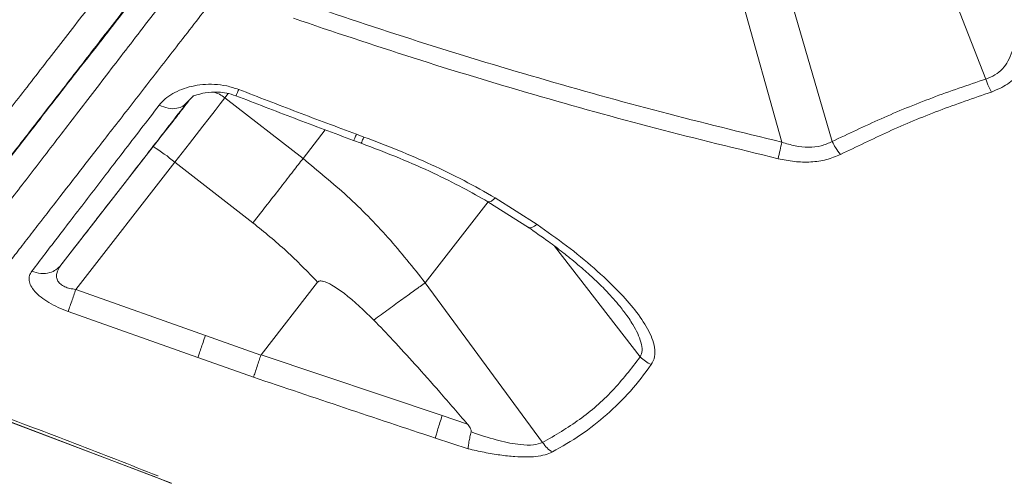
# Model space of a CAD drawing. Units: millimetres. Extents: x -17384 to 30007, y -5967 to 9555.
# Drawn here: x -1100 to -915, y 6477 to 6563 of the extents above; entities that cross this region are included whole.
import ezdxf

# ---------------------------------------------------------------- set-up
doc = ezdxf.new("R2010")
doc.units = ezdxf.units.MM

msp = doc.modelspace()

# ---------------------------------------------------------------- linework, layer by layer
at = {"color": 7, "linetype": 'Continuous', "lineweight": 15}
for p, q in [((-918.11, 6552.04), (-942.89, 6615.44)), ((-946.96, 6540.3), (-961.19, 6589.38)), ((-969.57, 6587.12), (-956.43, 6540.17)), ((-1068.08, 6547.67), (-1066.91, 6548.86)), ((-1061.02, 6548.51), (-1046.35, 6537.1)), ((-1036.85, 6540.49), (-1035.46, 6539.97)), ((-1034.92, 6541.14), (-1036.31, 6541.66)), ((-1091.82, 6517.06), (-1074.48, 6539.34)), ((-1070.41, 6536.41), (-1089.01, 6512.51)), ((-1070.41, 6536.41), (-1055.75, 6525)), ((-1010.25, 6529.7), (-1002.4, 6524.7)), ((-1011.65, 6528.98), (-1004.03, 6524.16)), ((-1064.68, 6503.84), (-1089.01, 6512.51)), ((-1043.61, 6513.87), (-1054.24, 6500.2)), ((-1023.4, 6513.75), (-1001.36, 6483.72)), ((-1066.1, 6499.69), (-1090.46, 6508.36)), ((-1054.27, 6500.17), (-1064.68, 6503.84)), ((-1055.63, 6496), (-1066.1, 6499.69)), ((-1054.26, 6500.16), (-1054.27, 6500.17)), ((-1020.22, 6488.78), (-1054.24, 6500.2)), ((-1105.26, 6489.08), (-1074.35, 6477.34)), ((-1105.23, 6489.05), (-1074.32, 6477.32)), ((-1015.46, 6487.2), (-1020.22, 6488.78)), ((-1013.93, 6485.41), (-1014.8, 6485.71)), ((-1015.34, 6482.55), (-1021.5, 6484.57)), ((-1074.35, 6477.34), (-1071.05, 6476.07)), ((-1074.32, 6477.32), (-1071.02, 6476.04))]:
    msp.add_line(p, q, dxfattribs=at)
at = {"color": 8, "linetype": 'Continuous', "lineweight": 15}
for p, q in [((-1060.39, 6549.31), (-1061.02, 6548.51)), ((-1046.35, 6537.1), (-1042.17, 6542.49)), ((-1023.4, 6513.75), (-1011.61, 6528.95)), ((-999.11, 6520.62), (-983.01, 6499.83)), ((-1074.32, 6477.32), (-1074.32, 6477.42))]:
    msp.add_line(p, q, dxfattribs=at)
at = {"color": 7, "linetype": 'Continuous', "lineweight": 15, "flags": 128}
for points in [[(-1061.02, 6548.51), (-1061.89, 6547.38), (-1062.88, 6546.1), (-1063.97, 6544.7), (-1065.15, 6543.18), (-1066.4, 6541.58), (-1067.7, 6539.9), (-1069.05, 6538.17), (-1070.41, 6536.41)], [(-1073.58, 6477.44), (-1073.61, 6477.46), (-1073.64, 6477.47)]]:
    msp.add_lwpolyline(points, dxfattribs=at)
at = {"color": 7, "linetype": 'Continuous', "lineweight": 15}
for centre, radius, start, end in [((-1454.93, 6847.65), 469.65, 320.9747, 322.6828), ((-1091.78, 6510.99), 33.2, 49.9573, 58.6095)]:
    msp.add_arc(centre, radius, start, end, dxfattribs=at)
at = {"color": 8, "linetype": 'Continuous', "lineweight": 15}
msp.add_arc((-1064.7, 6543.82), 5.96, 51.8634, 75.6151, dxfattribs=at)
at = {"color": 7, "linetype": 'Continuous', "lineweight": 15}
for points, knots in [([(-971.91, 6703.9), (-973.94, 6701.28), (-978.81, 6695.02), (-986.25, 6685.46), (-994, 6675.49), (-1001.04, 6666.43), (-1007.39, 6658.27), (-1013.06, 6650.98), (-1018.05, 6644.56), (-1022.41, 6638.94), (-1026.35, 6633.88), (-1030.07, 6629.09), (-1033.76, 6624.34), (-1037.44, 6619.61), (-1041.09, 6614.91), (-1046.95, 6607.37), (-1054.84, 6597.21), (-1064.46, 6584.82), (-1073.58, 6573.08), (-1082.13, 6562.06), (-1089.65, 6552.38), (-1096.19, 6543.93), (-1101.87, 6536.61), (-1107.06, 6529.91), (-1111.76, 6523.85), (-1115.96, 6518.42), (-1119.67, 6513.62), (-1122.88, 6509.46), (-1125.53, 6506.04), (-1127.51, 6503.4), (-1128.92, 6501.37), (-1129.6, 6500.17), (-1129.88, 6499.55), (-1130, 6498.97), (-1129.99, 6498.18), (-1129.73, 6497.27), (-1129.25, 6496.42), (-1128.56, 6495.74), (-1127.89, 6495.32), (-1127.53, 6495.18), (-1127.35, 6495.11)], [0, 0, 0, 0, 0.023744, 0.056851, 0.08745, 0.115547, 0.141141, 0.164234, 0.184823, 0.20291, 0.218838, 0.234582, 0.250454, 0.266455, 0.282585, 0.298843, 0.345007, 0.391439, 0.437869, 0.484298, 0.530724, 0.569413, 0.608102, 0.646791, 0.68548, 0.724241, 0.76366, 0.803867, 0.844884, 0.887518, 0.920847, 0.955366, 0.966955, 0.9769, 0.984931, 0.989809, 0.993832, 0.997155, 0.998623, 1, 1, 1, 1]), ([(-275.54, 6365.68), (-275.86, 6367.93), (-276.51, 6372.45), (-278.77, 6378.87), (-281.88, 6385.42), (-285.88, 6392.23), (-290.71, 6399.3), (-296.69, 6407.1), (-303.97, 6415.66), (-312.75, 6424.97), (-322.65, 6434.5), (-333.75, 6444.25), (-346.09, 6454.14), (-359.69, 6464.15), (-374.45, 6474.19), (-390.33, 6484.23), (-407.17, 6494.2), (-424.9, 6504.13), (-443.46, 6514.02), (-462.92, 6523.96), (-483.37, 6534.01), (-504.78, 6544.19), (-527.11, 6554.5), (-550.2, 6564.85), (-574, 6575.2), (-598.35, 6585.42), (-623.23, 6595.45), (-648.59, 6605.24), (-674.51, 6614.88), (-701.1, 6624.41), (-728.31, 6633.87), (-756.13, 6643.22), (-784.35, 6652.43), (-812.88, 6661.49), (-839.61, 6669.75), (-864.39, 6677.27), (-887.17, 6684.1), (-909.99, 6690.88), (-932.88, 6697.53), (-948.24, 6701.57), (-955.93, 6703.6)], [0, 0, 0, 0, 0.023479, 0.046922, 0.070331, 0.093728, 0.117117, 0.140484, 0.16798, 0.195442, 0.222892, 0.250351, 0.278351, 0.306397, 0.334461, 0.362513, 0.390526, 0.417977, 0.445416, 0.472861, 0.500287, 0.528212, 0.556154, 0.584091, 0.612018, 0.639948, 0.667393, 0.694846, 0.722302, 0.749757, 0.777705, 0.805695, 0.833737, 0.861806, 0.889876, 0.911909, 0.933913, 0.955904, 0.977929, 1, 1, 1, 1]), ([(-285.22, 6378.3), (-286.51, 6380.92), (-289.08, 6386.14), (-294.31, 6394.4), (-300.49, 6403), (-307.68, 6411.93), (-315.83, 6421.05), (-324.92, 6430.32), (-334.94, 6439.68), (-345.96, 6449.11), (-358.06, 6458.66), (-371.24, 6468.28), (-385.52, 6477.95), (-400.77, 6487.58), (-416.94, 6497.19), (-433.9, 6506.73), (-451.6, 6516.21), (-469.99, 6525.65), (-489.14, 6535.11), (-509.14, 6544.67), (-529.95, 6554.31), (-551.55, 6564.02), (-573.77, 6573.71), (-596.63, 6583.31), (-619.96, 6592.7), (-643.74, 6601.84), (-667.9, 6610.74), (-692.52, 6619.47), (-717.71, 6628.08), (-743.45, 6636.59), (-769.71, 6645), (-796.29, 6653.24), (-823.12, 6661.34), (-848.21, 6668.71), (-871.45, 6675.42), (-892.79, 6681.49), (-914.14, 6687.49), (-935.54, 6693.3), (-949.87, 6696.81), (-957.03, 6698.57)], [0, 0, 0, 0, 0.028066, 0.056135, 0.084181, 0.112178, 0.14014, 0.167588, 0.195039, 0.222525, 0.250059, 0.278121, 0.306188, 0.334236, 0.362236, 0.3902, 0.417675, 0.445152, 0.47261, 0.500081, 0.528066, 0.556044, 0.58401, 0.611976, 0.639953, 0.667436, 0.694919, 0.7224, 0.749874, 0.777854, 0.805884, 0.833948, 0.862024, 0.890089, 0.912115, 0.93411, 0.956077, 0.978039, 1, 1, 1, 1]), ([(-919.31, 6596.04), (-918.25, 6594.03), (-916.11, 6589.99), (-913.39, 6583.83), (-911.12, 6577.6), (-909.65, 6572.02), (-908.9, 6567.14), (-908.71, 6562.97), (-909.12, 6559.21), (-910.11, 6555.94), (-911.65, 6553.25), (-913.91, 6550.93), (-916.02, 6550.04), (-917.08, 6549.59)], [0, 0, 0, 0, 0.1249201, 0.2504346, 0.3757163, 0.5004553, 0.5835236, 0.666939, 0.7502033, 0.8127912, 0.87532, 0.9377214, 1, 1, 1, 1]), ([(-916.99, 6582.47), (-916.43, 6580.96), (-915.36, 6578.08), (-914.05, 6573.74), (-913.06, 6569.51), (-912.49, 6565.68), (-912.35, 6562.4), (-912.54, 6559.7), (-913.05, 6557.36), (-913.87, 6555.44), (-914.94, 6553.93), (-916.33, 6552.72), (-917.52, 6552.27), (-918.11, 6552.04)], [0, 0, 0, 0, 0.140199, 0.265854, 0.396519, 0.52583, 0.612287, 0.695881, 0.774391, 0.835105, 0.890069, 0.945913, 1, 1, 1, 1]), ([(-956.43, 6540.17), (-963.99, 6542.02), (-979.29, 6545.76), (-1002.04, 6552.13), (-1024.73, 6559), (-1039.66, 6564.01), (-1047.12, 6566.52)], [0, 0, 0, 0, 0.247256, 0.499988, 0.750031, 1, 1, 1, 1]), ([(-957.14, 6537.07), (-964.82, 6538.94), (-980.17, 6542.67), (-1003, 6549.04), (-1025.69, 6555.89), (-1040.67, 6560.93), (-1048.16, 6563.45)], [0, 0, 0, 0, 0.250006, 0.50004, 0.750056, 1, 1, 1, 1]), ([(-918.11, 6552.04), (-921.49, 6550.9), (-928.25, 6548.6), (-937.88, 6544.63), (-943.94, 6541.74), (-946.96, 6540.3)], [0, 0, 0, 0, 0.333277, 0.66693, 1, 1, 1, 1]), ([(-918.11, 6552.04), (-917.94, 6551.55), (-917.64, 6550.66), (-917.25, 6549.92), (-917.08, 6549.59)], [0, 0, 0, 0, 0.559617, 1, 1, 1, 1]), ([(-1073.35, 6547.14), (-1073, 6547.54), (-1072.29, 6548.35), (-1070.84, 6549.33), (-1069.16, 6550.13), (-1067.27, 6550.7), (-1065.2, 6551.04), (-1062.99, 6551.08), (-1060.68, 6550.82), (-1059.18, 6550.32), (-1058.43, 6550.07)], [0, 0, 0, 0, 0.126045, 0.252287, 0.377702, 0.502941, 0.627762, 0.752464, 0.876368, 1, 1, 1, 1]), ([(-1067.09, 6548.8), (-1066.84, 6548.88), (-1066.28, 6549.06), (-1064.67, 6549.52), (-1062.69, 6549.66), (-1060.67, 6549.45), (-1059.56, 6549.08), (-1058.99, 6548.9)], [0, 0, 0, 0, 0.181124, 0.413157, 0.692084, 0.843914, 1, 1, 1, 1]), ([(-1058.43, 6550.07), (-1054.75, 6548.65), (-1047.4, 6545.8), (-1040.01, 6543.04), (-1036.31, 6541.66)], [0, 0, 0, 0, 0.500007, 1, 1, 1, 1]), ([(-917.08, 6549.59), (-920.4, 6548.45), (-927.04, 6546.17), (-936.49, 6542.2), (-942.43, 6539.31), (-945.4, 6537.87)], [0, 0, 0, 0, 0.332834, 0.666481, 1, 1, 1, 1]), ([(-1091.82, 6517.06), (-1090.15, 6519.21), (-1086.83, 6523.5), (-1081.11, 6530.88), (-1074.92, 6538.85), (-1070.36, 6544.73), (-1068.08, 6547.67)], [0, 0, 0, 0, 0.24998, 0.499998, 0.749945, 1, 1, 1, 1]), ([(-1074.48, 6539.34), (-1073.8, 6540.21), (-1072.43, 6541.97), (-1070.5, 6544.45), (-1068.87, 6546.56), (-1068.07, 6547.59), (-1067.72, 6548.04)], [0, 0, 0, 0, 0.260074, 0.526805, 0.793536, 1, 1, 1, 1]), ([(-1073.35, 6547.14), (-1072.79, 6546.9), (-1071.66, 6546.43), (-1070.1, 6546.45), (-1068.86, 6546.88), (-1068.34, 6547.41), (-1068.08, 6547.67)], [0, 0, 0, 0, 0.279736, 0.55946, 0.779721, 1, 1, 1, 1]), ([(-1067.84, 6547.92), (-1067.84, 6547.91), (-1068.07, 6547.62), (-1068.85, 6546.61), (-1070.02, 6545.11), (-1071.24, 6543.55), (-1072.25, 6542.25), (-1072.96, 6541.34), (-1073.05, 6541.22), (-1073.1, 6541.17)], [0, 0, 0, 0, 0.004787, 0.170656, 0.336525, 0.502393, 0.668262, 0.834131, 1, 1, 1, 1]), ([(-1073.1, 6541.17), (-1073.05, 6541.23), (-1072.96, 6541.35), (-1072.24, 6542.27), (-1071.23, 6543.58), (-1070.02, 6545.12), (-1068.81, 6546.68), (-1068.19, 6547.48), (-1067.89, 6547.87)], [0, 0, 0, 0, 0.167709, 0.335418, 0.503127, 0.670836, 0.838545, 1, 1, 1, 1]), ([(-1058.99, 6548.9), (-1055.31, 6547.48), (-1047.95, 6544.63), (-1040.55, 6541.87), (-1036.85, 6540.49)], [0, 0, 0, 0, 0.500012, 1, 1, 1, 1]), ([(-1097.31, 6515.91), (-1095.63, 6518.1), (-1092.27, 6522.48), (-1086.5, 6530), (-1080.26, 6538.14), (-1075.65, 6544.14), (-1073.35, 6547.14)], [0, 0, 0, 0, 0.249747, 0.499981, 0.750226, 1, 1, 1, 1]), ([(-1034.92, 6541.14), (-1032.78, 6540.33), (-1028.49, 6538.7), (-1022.21, 6535.97), (-1016.07, 6533.01), (-1012.19, 6530.81), (-1010.25, 6529.7)], [0, 0, 0, 0, 0.2498485, 0.5002986, 0.7504608, 1, 1, 1, 1]), ([(-946.96, 6540.3), (-947.64, 6539.99), (-949, 6539.38), (-951.42, 6539.16), (-953.94, 6539.4), (-955.59, 6539.91), (-956.43, 6540.17)], [0, 0, 0, 0, 0.245241, 0.491181, 0.74216, 1, 1, 1, 1]), ([(-945.4, 6537.87), (-945.73, 6538.28), (-946.32, 6539), (-946.77, 6539.9), (-946.96, 6540.3)], [0, 0, 0, 0, 0.559559, 1, 1, 1, 1]), ([(-1035.46, 6539.97), (-1033.04, 6539.05), (-1028.43, 6537.31), (-1022.05, 6534.49), (-1016.52, 6531.76), (-1013.2, 6529.87), (-1011.65, 6528.98)], [0, 0, 0, 0, 0.294318, 0.558979, 0.793978, 1, 1, 1, 1]), ([(-957.14, 6537.07), (-957.02, 6537.59), (-956.82, 6538.52), (-956.55, 6539.66), (-956.43, 6540.17)], [0, 0, 0, 0, 0.559396, 1, 1, 1, 1]), ([(-1023.4, 6513.75), (-1025.68, 6516.63), (-1030.24, 6522.35), (-1037.93, 6530.18), (-1043.55, 6534.79), (-1046.35, 6537.1)], [0, 0, 0, 0, 0.335588, 0.668646, 1, 1, 1, 1]), ([(-945.4, 6537.87), (-946.26, 6537.51), (-947.98, 6536.78), (-950.98, 6536.38), (-954.07, 6536.45), (-956.12, 6536.86), (-957.14, 6537.07)], [0, 0, 0, 0, 0.250767, 0.500843, 0.750486, 1, 1, 1, 1]), ([(-1055.75, 6525), (-1053.62, 6523.27), (-1049.35, 6519.81), (-1045.52, 6515.85), (-1043.61, 6513.87)], [0, 0, 0, 0, 0.499343, 1, 1, 1, 1]), ([(-1004.08, 6524.19), (-1002.8, 6523.3), (-1000.57, 6521.75), (-997.86, 6519.7), (-995.93, 6518.15), (-994.36, 6516.85), (-992.76, 6515.45), (-990.9, 6513.73), (-988.74, 6511.6), (-987.34, 6509.91), (-986.57, 6508.98)], [0, 0, 0, 0, 0.188905, 0.32773, 0.418287, 0.498451, 0.586579, 0.68976, 0.828105, 1, 1, 1, 1]), ([(-1002.4, 6524.7), (-1000.52, 6523.38), (-996.78, 6520.73), (-991.62, 6516.51), (-987.31, 6512.47), (-983.93, 6508.65), (-981.9, 6505.69), (-980.76, 6503.31), (-980.27, 6501.55), (-980.19, 6499.83), (-980.69, 6498.85), (-980.94, 6498.37)], [0, 0, 0, 0, 0.166309, 0.332401, 0.498925, 0.623665, 0.748755, 0.811414, 0.874198, 0.937021, 1, 1, 1, 1]), ([(-1097.31, 6515.91), (-1096.74, 6515.73), (-1095.6, 6515.35), (-1093.99, 6515.55), (-1092.69, 6516.13), (-1092.11, 6516.75), (-1091.82, 6517.06)], [0, 0, 0, 0, 0.279752, 0.559494, 0.779738, 1, 1, 1, 1]), ([(-1089.01, 6512.51), (-1089.4, 6512.55), (-1090.12, 6512.64), (-1091.11, 6512.97), (-1091.91, 6513.45), (-1092.43, 6514.07), (-1092.67, 6514.78), (-1092.62, 6515.82), (-1092.14, 6516.56), (-1091.82, 6517.06)], [0, 0, 0, 0, 0.126724, 0.241156, 0.35426, 0.468602, 0.589081, 0.717968, 1, 1, 1, 1]), ([(-1090.46, 6508.36), (-1091.1, 6508.6), (-1092.37, 6509.09), (-1094.12, 6510.02), (-1095.62, 6511.04), (-1096.77, 6512.11), (-1097.52, 6513.18), (-1097.84, 6514.19), (-1097.79, 6515.12), (-1097.47, 6515.65), (-1097.31, 6515.91)], [0, 0, 0, 0, 0.123454, 0.247153, 0.371327, 0.496208, 0.621899, 0.747763, 0.873811, 1, 1, 1, 1]), ([(-1090.46, 6508.36), (-1090.38, 6508.6), (-1090.22, 6509.08), (-1089.73, 6510.48), (-1089.29, 6511.74), (-1089.01, 6512.51)], [0, 0, 0, 0, 0.280748, 0.561489, 1, 1, 1, 1]), ([(-1043.61, 6513.87), (-1043.56, 6513.91), (-1043.46, 6514.02), (-1043.24, 6514.09), (-1042.98, 6514.1), (-1042.15, 6513.97), (-1040.65, 6513.19), (-1037.31, 6510.91), (-1034.86, 6508.51), (-1033.06, 6506.75)], [0, 0, 0, 0, 0.015332, 0.031891, 0.051474, 0.075201, 0.22179, 0.428687, 1, 1, 1, 1]), ([(-1033.06, 6506.75), (-1031.85, 6505.5), (-1029.24, 6502.78), (-1025.12, 6498.25), (-1020.46, 6492.99), (-1017.19, 6489.21), (-1015.46, 6487.2)], [0, 0, 0, 0, 0.198037, 0.430677, 0.697984, 1, 1, 1, 1]), ([(-1066.1, 6499.69), (-1066.03, 6499.9), (-1065.89, 6500.33), (-1065.55, 6501.34), (-1065.14, 6502.53), (-1064.83, 6503.4), (-1064.68, 6503.84)], [0, 0, 0, 0, 0.250005, 0.5, 0.749995, 1, 1, 1, 1]), ([(-1055.63, 6496), (-1055.54, 6496.27), (-1055.39, 6496.78), (-1055.01, 6497.95), (-1054.63, 6499.08), (-1054.38, 6499.83), (-1054.26, 6500.16)], [0, 0, 0, 0, 0.306842, 0.575867, 0.806949, 1, 1, 1, 1]), ([(-1054.24, 6500.2), (-1054.25, 6500.2), (-1054.26, 6500.18), (-1054.26, 6500.17), (-1054.26, 6500.16)], [0, 0, 0, 0, 0.435772, 1, 1, 1, 1]), ([(-983.01, 6499.83), (-984.71, 6497.63), (-988.12, 6493.24), (-994.28, 6487.85), (-999, 6485.1), (-1001.36, 6483.72)], [0, 0, 0, 0, 0.332819, 0.665507, 1, 1, 1, 1]), ([(-980.94, 6498.37), (-982.22, 6496.67), (-984.78, 6493.27), (-989.25, 6488.91), (-994.12, 6485.05), (-997.72, 6482.98), (-999.52, 6481.95)], [0, 0, 0, 0, 0.249723, 0.500052, 0.750373, 1, 1, 1, 1]), ([(-1021.5, 6484.57), (-1027.19, 6486.46), (-1038.58, 6490.24), (-1049.94, 6494.08), (-1055.63, 6496)], [0, 0, 0, 0, 0.500037, 1, 1, 1, 1]), ([(-1073.64, 6477.47), (-1078.82, 6479.51), (-1089.17, 6483.6), (-1099.6, 6487.5), (-1104.81, 6489.45)], [0, 0, 0, 0, 0.499997, 1, 1, 1, 1]), ([(-1021.5, 6484.57), (-1021.44, 6484.8), (-1021.33, 6485.24), (-1021.02, 6486.27), (-1020.65, 6487.47), (-1020.37, 6488.34), (-1020.22, 6488.78)], [0, 0, 0, 0, 0.2500048, 0.5, 0.7499952, 1, 1, 1, 1]), ([(-1014.8, 6485.71), (-1014.79, 6485.77), (-1014.77, 6485.89), (-1014.81, 6486.16), (-1015.01, 6486.64), (-1015.28, 6486.98), (-1015.46, 6487.2)], [0, 0, 0, 0, 0.105305, 0.220316, 0.497506, 1, 1, 1, 1]), ([(-1015.34, 6482.55), (-1015.33, 6482.77), (-1015.3, 6483.14), (-1015.18, 6483.93), (-1015.02, 6484.74), (-1014.87, 6485.4), (-1014.79, 6485.71)], [0, 0, 0, 0, 0.308639, 0.500421, 0.766385, 1, 1, 1, 1]), ([(-1001.36, 6483.72), (-1001.9, 6483.54), (-1003.06, 6483.16), (-1005.92, 6483.3), (-1009.6, 6484.02), (-1012.47, 6484.94), (-1013.93, 6485.41)], [0, 0, 0, 0, 0.179999, 0.381799, 0.684889, 1, 1, 1, 1]), ([(-999.52, 6481.95), (-999.95, 6481.76), (-1000.85, 6481.37), (-1002.56, 6481.08), (-1004.48, 6480.98), (-1006.74, 6481.06), (-1009.37, 6481.36), (-1012.32, 6481.86), (-1014.33, 6482.32), (-1015.34, 6482.55)], [0, 0, 0, 0, 0.123387, 0.251508, 0.372731, 0.501782, 0.6646, 0.831703, 1, 1, 1, 1])]:
    msp.add_open_spline(points, degree=3, knots=knots, dxfattribs=at)
at = {"color": 8, "linetype": 'Continuous', "lineweight": 15}
for points, knots in [([(-969.14, 6701.37), (-972.68, 6696.76), (-979.75, 6687.54), (-990.25, 6673.86), (-1000.61, 6660.35), (-1010.8, 6647.08), (-1020.77, 6634.09), (-1030.49, 6621.43), (-1039.93, 6609.15), (-1049.03, 6597.3), (-1057.78, 6585.91), (-1066.14, 6575.04), (-1074.07, 6564.72), (-1081.54, 6554.99), (-1088.54, 6545.89), (-1095.02, 6537.45), (-1100.98, 6529.7), (-1106.37, 6522.67), (-1111.19, 6516.4), (-1115.41, 6510.89), (-1119.02, 6506.17), (-1122.01, 6502.26), (-1124.35, 6499.19), (-1126.06, 6496.93), (-1127.06, 6495.59), (-1127.48, 6495.02), (-1127.36, 6495.15), (-1127.35, 6495.17)], [0, 0, 0, 0, 0.0414532, 0.0829017, 0.1243491, 0.1657958, 0.2072405, 0.2486818, 0.2901202, 0.3315572, 0.3729924, 0.4144253, 0.4558559, 0.4972821, 0.5387052, 0.5801262, 0.621545, 0.6629627, 0.7043806, 0.745798, 0.7872137, 0.8286273, 0.8700406, 0.911454, 0.9528667, 0.9942786, 1, 1, 1, 1]), ([(-960.34, 6699.34), (-963.05, 6695.85), (-968.46, 6688.91), (-976.48, 6678.6), (-984.37, 6668.44), (-992.14, 6658.46), (-999.76, 6648.66), (-1007.22, 6639.06), (-1014.53, 6629.66), (-1022.11, 6619.9), (-1029.92, 6609.86), (-1037.87, 6599.63), (-1045.49, 6589.82), (-1051.62, 6581.93), (-1056.42, 6575.75), (-1059.99, 6571.15), (-1063.47, 6566.68), (-1066.85, 6562.32), (-1070.12, 6558.1), (-1074.44, 6552.54), (-1079.63, 6545.86), (-1085.44, 6538.36), (-1090.78, 6531.48), (-1094.88, 6526.19), (-1097.97, 6522.21), (-1100.2, 6519.32), (-1102.31, 6516.6), (-1104.3, 6514.03), (-1106.16, 6511.62), (-1108.56, 6508.53), (-1111.28, 6505.01), (-1114.07, 6501.39), (-1116.36, 6498.43), (-1117.82, 6496.52), (-1118.74, 6495.33), (-1119.29, 6494.61), (-1119.75, 6494.01), (-1120.12, 6493.52), (-1120.4, 6493.15), (-1120.58, 6492.9), (-1120.71, 6492.72), (-1120.66, 6492.77), (-1120.64, 6492.8)], [0, 0, 0, 0, 0.031396, 0.062551, 0.093484, 0.124215, 0.154759, 0.185133, 0.215351, 0.245427, 0.281165, 0.31651, 0.351482, 0.386103, 0.404105, 0.422019, 0.439849, 0.457596, 0.475263, 0.492854, 0.529252, 0.565037, 0.600236, 0.634882, 0.652819, 0.670616, 0.688275, 0.705801, 0.723196, 0.740462, 0.77681, 0.812547, 0.847697, 0.882282, 0.897632, 0.912875, 0.928011, 0.943042, 0.957971, 0.972797, 0.987524, 1, 1, 1, 1]), ([(-979.33, 6694.34), (-982.62, 6690.1), (-989.22, 6681.62), (-998.89, 6669.19), (-1008.34, 6657.04), (-1017.49, 6645.26), (-1026.31, 6633.91), (-1034.76, 6623.04), (-1042.77, 6612.73), (-1050.28, 6603.05), (-1057.24, 6594.08), (-1063.62, 6585.86), (-1069.4, 6578.41), (-1074.52, 6571.81), (-1078.57, 6566.57), (-1080.6, 6563.94), (-1081.43, 6562.88)], [0, 0, 0, 0, 0.072838, 0.14567, 0.218538, 0.291442, 0.364288, 0.43753, 0.510908, 0.584207, 0.657384, 0.73028, 0.803471, 0.87674, 0.950118, 1, 1, 1, 1]), ([(-1137.56, 6499.64), (-1137.57, 6499.62), (-1137.62, 6499.56), (-1137.03, 6500.32), (-1135.84, 6501.85), (-1134.02, 6504.2), (-1131.61, 6507.32), (-1128.61, 6511.2), (-1125.03, 6515.83), (-1120.89, 6521.19), (-1116.21, 6527.24), (-1111.01, 6533.96), (-1105.29, 6541.35), (-1099.07, 6549.39), (-1092.37, 6558.05), (-1085.21, 6567.29), (-1077.65, 6577.06), (-1069.71, 6587.3), (-1061.41, 6598.01), (-1052.78, 6609.13), (-1043.85, 6620.66), (-1034.63, 6632.53), (-1025.17, 6644.73), (-1015.49, 6657.2), (-1005.64, 6669.9), (-998.96, 6678.51), (-995.62, 6682.82)], [0, 0, 0, 0, 0.021194, 0.063864, 0.106355, 0.148808, 0.191417, 0.234137, 0.276893, 0.319607, 0.36218, 0.404624, 0.447138, 0.489802, 0.532544, 0.575288, 0.617961, 0.660489, 0.702907, 0.745337, 0.787805, 0.830231, 0.872636, 0.915109, 0.957588, 1, 1, 1, 1]), ([(-1126.62, 6504.56), (-1126.98, 6504.1), (-1127.98, 6502.83), (-1128.96, 6501.61), (-1129.6, 6500.81), (-1129.61, 6500.83), (-1129.03, 6501.6), (-1127.86, 6503.15), (-1126.09, 6505.45), (-1123.74, 6508.5), (-1120.8, 6512.3), (-1117.3, 6516.83), (-1113.24, 6522.07), (-1108.66, 6528), (-1103.56, 6534.58), (-1097.95, 6541.8), (-1091.85, 6549.66), (-1085.28, 6558.14), (-1078.26, 6567.18), (-1070.85, 6576.73), (-1063.06, 6586.75), (-1054.93, 6597.22), (-1045.9, 6608.84), (-1035.94, 6621.66), (-1025.01, 6635.72), (-1013.74, 6650.21), (-1002.21, 6665.04), (-994.35, 6675.14), (-990.42, 6680.19)], [0, 0, 0, 0, 0.021536, 0.059251, 0.097023, 0.134777, 0.172484, 0.210074, 0.247619, 0.28528, 0.323014, 0.360781, 0.398528, 0.436192, 0.47371, 0.511319, 0.549002, 0.586761, 0.624562, 0.662296, 0.699849, 0.737391, 0.774899, 0.81993, 0.864943, 0.909951, 0.954999, 1, 1, 1, 1]), ([(-1058.43, 6550.07), (-1058.54, 6549.82), (-1058.76, 6549.31), (-1058.95, 6548.93), (-1058.97, 6548.93), (-1058.98, 6548.94)], [0, 0, 0, 0, 0.367915, 0.735963, 1, 1, 1, 1]), ([(-1036.84, 6540.53), (-1036.83, 6540.53), (-1036.81, 6540.52), (-1036.63, 6540.89), (-1036.42, 6541.4), (-1036.31, 6541.66)], [0, 0, 0, 0, 0.246947, 0.623541, 1, 1, 1, 1]), ([(-1034.92, 6541.14), (-1035.03, 6540.89), (-1035.24, 6540.38), (-1035.42, 6540), (-1035.44, 6540.01), (-1035.45, 6540.02)], [0, 0, 0, 0, 0.376513, 0.753161, 1, 1, 1, 1]), ([(-1010.25, 6529.7), (-1010.42, 6529.54), (-1010.77, 6529.22), (-1011.2, 6528.98), (-1011.5, 6528.89), (-1011.6, 6528.98), (-1011.64, 6529.01)], [0, 0, 0, 0, 0.2858772, 0.5717926, 0.8576578, 1, 1, 1, 1]), ([(-1002.4, 6524.7), (-1002.74, 6524.49), (-1003.42, 6524.06), (-1003.98, 6523.98), (-1004.08, 6524.19), (-1004.08, 6524.19)], [0, 0, 0, 0, 0.4985615, 0.9970547, 1, 1, 1, 1]), ([(-986.62, 6509.01), (-986.38, 6508.71), (-985.56, 6507.69), (-984.5, 6506.08), (-983.46, 6504.22), (-982.83, 6502.58), (-982.55, 6501.04), (-982.86, 6500.21), (-983.01, 6499.83)], [0, 0, 0, 0, 0.095284, 0.330987, 0.508194, 0.67978, 0.85088, 1, 1, 1, 1])]:
    msp.add_open_spline(points, degree=3, knots=knots, dxfattribs=at)
at = {"color": 7, "linetype": 'Continuous', "lineweight": 15}
for points in [[(-1046.35, 6537.1), (-1046.95, 6536.33), (-1048.13, 6534.81), (-1050.44, 6531.83), (-1053.01, 6528.53), (-1054.84, 6526.18), (-1055.75, 6525)], [(-1033.06, 6506.75), (-1032.11, 6507.45), (-1030.2, 6508.84), (-1027.6, 6510.73), (-1025.25, 6512.42), (-1024.01, 6513.31), (-1023.4, 6513.75)], [(-980.94, 6498.37), (-981.32, 6498.56), (-982.09, 6498.94), (-982.7, 6499.53), (-983.01, 6499.83)], [(-999.52, 6481.95), (-999.87, 6482.19), (-1000.56, 6482.66), (-1001.09, 6483.36), (-1001.36, 6483.72)]]:
    msp.add_open_spline(points, degree=3, dxfattribs=at)

doc.saveas('drawing.dxf')
